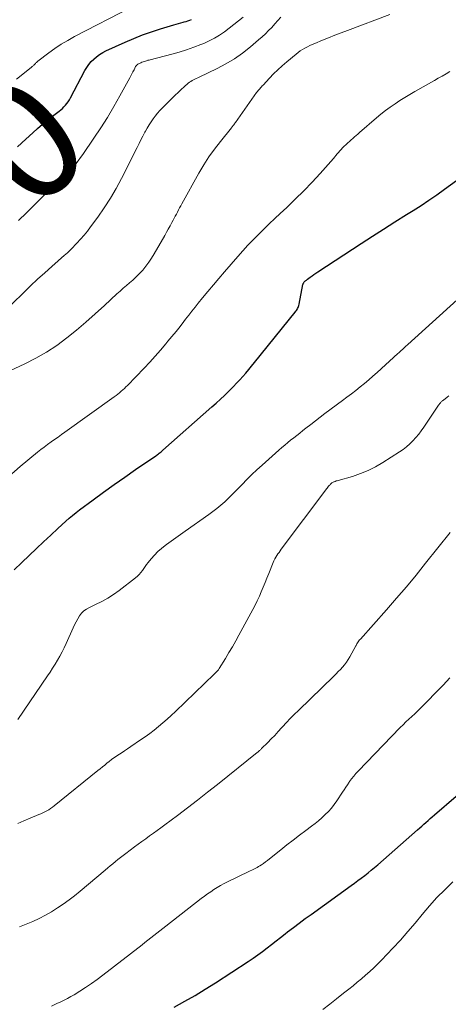
# Model space of a CAD drawing. Units: feet. Extents: x 1940000 to 1945042, y 560000 to 565009.
# Drawn here: x 1941289 to 1941360, y 561826 to 561991 of the extents above; entities that cross this region are included whole.
import ezdxf
from ezdxf.enums import TextEntityAlignment as Align

# ---------------------------------------------------------------- set-up
doc = ezdxf.new("R2010")
doc.units = ezdxf.units.FT
doc.header["$LTSCALE"] = 100
doc.header["$MEASUREMENT"] = 0
for name, color, linetype, lineweight in [('CONTOUR INDEX', 32, 'Continuous', 25), ('CONTOUR INDEX LABEL', 7, 'Continuous', 15), ('CONTOUR INTERMEDIATE', 40, 'Continuous', 15)]:
    doc.layers.add(name, color=color, linetype=linetype, lineweight=lineweight)
doc.styles.add('slant', font='romans.shx', dxfattribs={"oblique": 14.999978})

msp = doc.modelspace()

# ---------------------------------------------------------------- linework, layer by layer
at = {"layer": 'CONTOUR INDEX', "flags": 128}
for points, elevation in [([(1941288.16, 561969.7), (1941289.54, 561970.97), (1941290.72, 561972.04), (1941291.52, 561972.76), (1941292.34, 561973.45), (1941293.17, 561974.13), (1941294.01, 561974.79), (1941295.12, 561975.63), (1941295.41, 561975.87), (1941295.69, 561976.11), (1941295.95, 561976.37), (1941296.21, 561976.65), (1941296.44, 561976.94), (1941296.66, 561977.24), (1941296.86, 561977.55), (1941297.05, 561977.88), (1941299.45, 561982.46), (1941299.77, 561982.99), (1941300.12, 561983.49), (1941300.51, 561983.96), (1941300.95, 561984.4), (1941301.42, 561984.79), (1941301.92, 561985.15), (1941302.44, 561985.47), (1941302.99, 561985.75), (1941306.2, 561987.22), (1941307.65, 561987.85), (1941309.12, 561988.44), (1941310.61, 561988.97), (1941312.11, 561989.46), (1941314.36, 561990.13), (1941314.75, 561990.25), (1941315.14, 561990.36), (1941315.54, 561990.47), (1941315.94, 561990.57), (1941316.12, 561990.62), (1941316.43, 561990.7), (1941316.72, 561990.79), (1941317.02, 561990.9), (1941317.31, 561991.01)], 1060), ([(1941287.59, 561898.77), (1941288.88, 561899.97), (1941290.14, 561901.17), (1941291.34, 561902.3), (1941292.53, 561903.43), (1941293.74, 561904.55), (1941294.94, 561905.67), (1941296.26, 561906.88), (1941296.82, 561907.38), (1941297.39, 561907.87), (1941297.97, 561908.34), (1941298.57, 561908.8), (1941300.85, 561910.49), (1941302.6, 561911.78), (1941304.36, 561913.05), (1941306.14, 561914.3), (1941307.92, 561915.54), (1941311.34, 561917.88), (1941311.49, 561917.99), (1941311.64, 561918.09), (1941311.79, 561918.2), (1941311.93, 561918.31), (1941312.08, 561918.43), (1941312.22, 561918.55), (1941312.36, 561918.66), (1941312.5, 561918.79), (1941320.76, 561926.07), (1941321.47, 561926.7), (1941322.17, 561927.35), (1941322.87, 561928), (1941323.55, 561928.66), (1941323.82, 561928.92), (1941324.36, 561929.47), (1941324.89, 561930.02), (1941325.41, 561930.58), (1941325.91, 561931.16), (1941326.41, 561931.74), (1941326.91, 561932.32), (1941327.4, 561932.91), (1941327.88, 561933.51), (1941334.71, 561941.95), (1941334.82, 561942.1), (1941334.92, 561942.25), (1941335.02, 561942.41), (1941335.11, 561942.57), (1941335.19, 561942.74), (1941335.26, 561942.91), (1941335.31, 561943.09), (1941335.36, 561943.27), (1941336, 561946.59), (1941336.02, 561946.67), (1941336.05, 561946.75), (1941336.08, 561946.82), (1941336.13, 561946.89), (1941336.18, 561946.95), (1941336.23, 561947.01), (1941336.29, 561947.07), (1941336.35, 561947.13), (1941336.41, 561947.18), (1941336.5, 561947.26), (1941336.59, 561947.33), (1941336.69, 561947.41), (1941336.78, 561947.49), (1941337.22, 561947.82), (1941337.53, 561948.06), (1941337.85, 561948.29), (1941338.18, 561948.51), (1941338.5, 561948.73), (1941345.76, 561953.46), (1941347.65, 561954.68), (1941349.54, 561955.89), (1941351.44, 561957.1), (1941353.35, 561958.3), (1941354.48, 561959), (1941355.81, 561959.86), (1941357.13, 561960.73), (1941358.43, 561961.63), (1941359.72, 561962.55), (1941361.73, 561964.03)], 1080), ([(1941314.43, 561825.41), (1941316.19, 561826.39), (1941317.92, 561827.39), (1941319.63, 561828.44), (1941321.33, 561829.51), (1941326.84, 561833.09), (1941327.65, 561833.62), (1941328.44, 561834.17), (1941329.22, 561834.74), (1941329.99, 561835.33), (1941330.75, 561835.92), (1941331.51, 561836.52), (1941332.27, 561837.11), (1941333.03, 561837.71), (1941333.44, 561838.03), (1941334.41, 561838.78), (1941335.39, 561839.52), (1941336.37, 561840.25), (1941337.37, 561840.97), (1941344.07, 561845.79), (1941344.64, 561846.21), (1941345.22, 561846.63), (1941345.79, 561847.06), (1941346.36, 561847.49), (1941346.92, 561847.93), (1941347.47, 561848.38), (1941348.02, 561848.83), (1941348.56, 561849.3), (1941355.23, 561855.14), (1941355.58, 561855.46), (1941355.94, 561855.77), (1941356.29, 561856.09), (1941356.63, 561856.4), (1941356.98, 561856.72), (1941357.33, 561857.04), (1941357.69, 561857.35), (1941358.04, 561857.66), (1941361.71, 561860.8)], 1100)]:
    msp.add_lwpolyline(points, dxfattribs=dict(at, elevation=elevation))
at = {"layer": 'CONTOUR INTERMEDIATE', "flags": 128}
for points, elevation in [([(1941288.01, 561981.03), (1941290.47, 561983), (1941290.55, 561983.07), (1941290.64, 561983.14), (1941290.72, 561983.22), (1941290.8, 561983.29), (1941290.88, 561983.37), (1941290.96, 561983.45), (1941291.04, 561983.53), (1941291.12, 561983.62), (1941291.15, 561983.65), (1941291.24, 561983.75), (1941291.34, 561983.84), (1941291.44, 561983.93), (1941291.55, 561984.02), (1941293.39, 561985.41), (1941294.43, 561986.16), (1941295.5, 561986.87), (1941296.6, 561987.53), (1941297.73, 561988.15), (1941307.26, 561993.1)], 1056), ([(1941284.42, 561931.01), (1941289.38, 561933.29), (1941291.23, 561934.22), (1941293.03, 561935.24), (1941294.76, 561936.38), (1941296.43, 561937.62), (1941298.04, 561938.93), (1941299.63, 561940.27), (1941301.19, 561941.65), (1941302.73, 561943.05), (1941304.83, 561945.02), (1941305.35, 561945.49), (1941305.88, 561945.96), (1941306.41, 561946.43), (1941306.96, 561946.88), (1941307.49, 561947.34), (1941308.01, 561947.82), (1941308.51, 561948.32), (1941308.98, 561948.84), (1941309.14, 561949.02), (1941309.67, 561949.66), (1941310.16, 561950.32), (1941310.62, 561951), (1941311.05, 561951.71), (1941312.83, 561954.82), (1941313.14, 561955.35), (1941313.44, 561955.89), (1941313.73, 561956.42), (1941314.03, 561956.96), (1941314.24, 561957.35), (1941314.42, 561957.69), (1941314.61, 561958.04), (1941314.79, 561958.39), (1941314.97, 561958.74), (1941315.16, 561959.09), (1941315.34, 561959.44), (1941315.53, 561959.78), (1941315.72, 561960.13), (1941318.57, 561965.25), (1941319.39, 561966.64), (1941320.25, 561967.99), (1941321.18, 561969.29), (1941322.16, 561970.57), (1941324.01, 561972.85), (1941324.09, 561972.96), (1941324.18, 561973.07), (1941324.27, 561973.18), (1941324.35, 561973.28), (1941324.44, 561973.39), (1941324.52, 561973.51), (1941324.61, 561973.62), (1941324.69, 561973.73), (1941328.25, 561978.76), (1941328.37, 561978.93), (1941328.5, 561979.1), (1941328.63, 561979.26), (1941328.76, 561979.42), (1941328.9, 561979.57), (1941329.04, 561979.73), (1941329.18, 561979.88), (1941329.32, 561980.03), (1941330.4, 561981.18), (1941331.1, 561981.9), (1941331.81, 561982.6), (1941332.55, 561983.27), (1941333.3, 561983.92), (1941334.85, 561985.23), (1941335.21, 561985.51), (1941335.57, 561985.78), (1941335.96, 561986.02), (1941336.35, 561986.24), (1941336.76, 561986.45), (1941337.17, 561986.65), (1941337.58, 561986.84), (1941338, 561987.02), (1941339.26, 561987.54), (1941340.31, 561987.97), (1941341.36, 561988.39), (1941342.42, 561988.81), (1941343.48, 561989.21), (1941350.58, 561991.86)], 1072), ([(1941285.28, 561941.44), (1941289.2, 561945.25), (1941290.36, 561946.36), (1941291.53, 561947.46), (1941292.72, 561948.54), (1941293.92, 561949.61), (1941296.05, 561951.49), (1941296.19, 561951.61), (1941296.33, 561951.73), (1941296.47, 561951.86), (1941296.61, 561951.98), (1941296.74, 561952.11), (1941296.88, 561952.24), (1941297.01, 561952.37), (1941297.14, 561952.5), (1941298.12, 561953.53), (1941298.72, 561954.19), (1941299.31, 561954.86), (1941299.87, 561955.55), (1941300.42, 561956.26), (1941301.62, 561957.89), (1941302.71, 561959.45), (1941303.74, 561961.05), (1941304.7, 561962.69), (1941305.6, 561964.37), (1941308.21, 561969.57), (1941308.54, 561970.21), (1941308.86, 561970.85), (1941309.19, 561971.48), (1941309.52, 561972.11), (1941309.63, 561972.31), (1941309.92, 561972.83), (1941310.22, 561973.35), (1941310.55, 561973.86), (1941310.89, 561974.36), (1941311.25, 561974.84), (1941311.63, 561975.31), (1941312.03, 561975.76), (1941312.44, 561976.2), (1941314.07, 561977.84), (1941314.57, 561978.33), (1941315.08, 561978.81), (1941315.59, 561979.29), (1941316.12, 561979.75), (1941316.78, 561980.33), (1941316.98, 561980.5), (1941317.19, 561980.65), (1941317.41, 561980.79), (1941317.65, 561980.91), (1941317.88, 561981.03), (1941318.12, 561981.15), (1941318.36, 561981.26), (1941318.59, 561981.38), (1941321.63, 561982.82), (1941323.1, 561983.6), (1941324.53, 561984.45), (1941325.89, 561985.4), (1941327.2, 561986.43), (1941328.58, 561987.61), (1941329.16, 561988.11), (1941329.72, 561988.63), (1941330.26, 561989.16), (1941330.79, 561989.71), (1941331.31, 561990.28), (1941331.81, 561990.85), (1941332.3, 561991.44)], 1068), ([(1941288.32, 561957.33), (1941289.64, 561958.62), (1941293.73, 561962.67), (1941294.2, 561963.13), (1941294.68, 561963.59), (1941295.16, 561964.05), (1941295.64, 561964.5), (1941296.12, 561964.96), (1941296.59, 561965.42), (1941297.04, 561965.88), (1941297.49, 561966.36), (1941297.92, 561966.84), (1941298.34, 561967.34), (1941298.73, 561967.86), (1941299.1, 561968.39), (1941300.95, 561971.11), (1941302.1, 561972.86), (1941303.22, 561974.62), (1941304.29, 561976.42), (1941305.32, 561978.24), (1941306.97, 561981.22), (1941307.15, 561981.56), (1941307.33, 561981.9), (1941307.51, 561982.25), (1941307.69, 561982.59), (1941307.96, 561983.15), (1941308, 561983.22), (1941308.05, 561983.28), (1941308.1, 561983.34), (1941308.15, 561983.4), (1941308.21, 561983.45), (1941308.28, 561983.5), (1941308.35, 561983.54), (1941308.42, 561983.58), (1941308.83, 561983.77), (1941309.02, 561983.85), (1941309.22, 561983.93), (1941309.41, 561984), (1941309.61, 561984.06), (1941309.81, 561984.12), (1941310.01, 561984.18), (1941310.21, 561984.23), (1941310.41, 561984.29), (1941314.05, 561985.22), (1941315.27, 561985.56), (1941316.49, 561985.93), (1941317.69, 561986.36), (1941318.88, 561986.82), (1941319.4, 561987.03), (1941320.3, 561987.44), (1941321.18, 561987.9), (1941322.02, 561988.41), (1941322.84, 561988.97), (1941323.63, 561989.56), (1941324.42, 561990.17), (1941325.2, 561990.79), (1941325.96, 561991.42)], 1064), ([(1941286.7, 561914.38), (1941288.63, 561916.07), (1941291.51, 561918.45), (1941292.07, 561918.9), (1941292.63, 561919.34), (1941293.2, 561919.76), (1941293.78, 561920.18), (1941294.36, 561920.59), (1941294.95, 561921), (1941295.53, 561921.42), (1941296.11, 561921.83), (1941304.38, 561927.78), (1941304.67, 561928), (1941304.96, 561928.22), (1941305.25, 561928.44), (1941305.53, 561928.68), (1941305.8, 561928.92), (1941306.07, 561929.16), (1941306.33, 561929.41), (1941306.59, 561929.67), (1941309.39, 561932.56), (1941310.33, 561933.55), (1941311.24, 561934.55), (1941312.14, 561935.58), (1941313.01, 561936.62), (1941313.37, 561937.06), (1941314.05, 561937.89), (1941314.73, 561938.73), (1941315.4, 561939.57), (1941316.06, 561940.41), (1941316.32, 561940.75), (1941316.86, 561941.43), (1941317.39, 561942.1), (1941317.93, 561942.78), (1941318.47, 561943.45), (1941319.18, 561944.33), (1941320.08, 561945.43), (1941320.99, 561946.53), (1941321.91, 561947.62), (1941322.84, 561948.71), (1941325.09, 561951.31), (1941325.93, 561952.25), (1941326.78, 561953.19), (1941327.65, 561954.1), (1941328.54, 561955), (1941329.45, 561955.89), (1941330.36, 561956.77), (1941331.28, 561957.64), (1941332.2, 561958.5), (1941333.28, 561959.5), (1941334.73, 561960.88), (1941336.15, 561962.29), (1941337.53, 561963.74), (1941338.88, 561965.21), (1941341.11, 561967.73), (1941341.33, 561967.98), (1941341.54, 561968.23), (1941341.76, 561968.49), (1941341.97, 561968.74), (1941342.18, 561969), (1941342.4, 561969.24), (1941342.63, 561969.48), (1941342.86, 561969.71), (1941343.23, 561970.06), (1941343.51, 561970.32), (1941343.79, 561970.58), (1941344.07, 561970.83), (1941344.36, 561971.08), (1941344.65, 561971.33), (1941344.94, 561971.57), (1941345.22, 561971.82), (1941345.51, 561972.07), (1941348.34, 561974.53), (1941349.09, 561975.16), (1941349.85, 561975.77), (1941350.64, 561976.34), (1941351.45, 561976.9), (1941352.27, 561977.43), (1941353.09, 561977.95), (1941353.93, 561978.45), (1941354.78, 561978.94), (1941358.04, 561980.79), (1941358.7, 561981.17), (1941359.35, 561981.55), (1941360, 561981.94), (1941360.65, 561982.33)], 1076), ([(1941288.23, 561873.64), (1941293.19, 561880.96), (1941293.62, 561881.61), (1941294.05, 561882.27), (1941294.47, 561882.94), (1941294.88, 561883.61), (1941295.27, 561884.29), (1941295.65, 561884.98), (1941295.99, 561885.69), (1941296.32, 561886.4), (1941297.47, 561889), (1941297.71, 561889.52), (1941297.97, 561890.03), (1941298.25, 561890.52), (1941298.55, 561891.01), (1941298.89, 561891.45), (1941299.28, 561891.84), (1941299.72, 561892.17), (1941300.21, 561892.44), (1941301.26, 561892.93), (1941302.29, 561893.44), (1941303.29, 561894), (1941304.25, 561894.62), (1941305.19, 561895.28), (1941307.96, 561897.4), (1941308.28, 561897.67), (1941308.58, 561897.96), (1941308.84, 561898.28), (1941309.09, 561898.62), (1941309.32, 561898.97), (1941309.56, 561899.31), (1941309.81, 561899.64), (1941310.07, 561899.97), (1941310.57, 561900.59), (1941311.11, 561901.21), (1941311.67, 561901.79), (1941312.28, 561902.33), (1941312.92, 561902.83), (1941313.14, 561903), (1941313.91, 561903.56), (1941314.69, 561904.12), (1941315.47, 561904.68), (1941316.25, 561905.23), (1941320.22, 561908), (1941320.92, 561908.51), (1941321.6, 561909.04), (1941322.27, 561909.6), (1941322.91, 561910.17), (1941323.55, 561910.77), (1941324.17, 561911.38), (1941324.78, 561911.99), (1941325.38, 561912.62), (1941325.8, 561913.05), (1941326.61, 561913.89), (1941327.44, 561914.71), (1941328.29, 561915.51), (1941329.15, 561916.3), (1941331.99, 561918.83), (1941332.48, 561919.25), (1941332.96, 561919.67), (1941333.46, 561920.08), (1941333.95, 561920.48), (1941334.46, 561920.88), (1941334.96, 561921.28), (1941335.46, 561921.68), (1941335.97, 561922.08), (1941336.52, 561922.52), (1941337.31, 561923.13), (1941338.1, 561923.74), (1941338.89, 561924.34), (1941339.69, 561924.93), (1941342.63, 561927.11), (1941343.38, 561927.67), (1941344.13, 561928.24), (1941344.86, 561928.82), (1941345.59, 561929.41), (1941346.32, 561930.01), (1941347.03, 561930.61), (1941347.74, 561931.23), (1941348.44, 561931.85), (1941351.93, 561935), (1941352.09, 561935.14), (1941352.24, 561935.28), (1941352.39, 561935.43), (1941352.55, 561935.57), (1941352.62, 561935.64), (1941352.74, 561935.75), (1941352.85, 561935.86), (1941352.96, 561935.96), (1941353.08, 561936.07), (1941353.1, 561936.09), (1941353.22, 561936.21), (1941353.34, 561936.33), (1941353.47, 561936.44), (1941353.59, 561936.55), (1941361.84, 561944.01)], 1084), ([(1941288.21, 561856.18), (1941289.24, 561856.67), (1941290.29, 561857.12), (1941291.71, 561857.71), (1941292.06, 561857.85), (1941292.4, 561858.01), (1941292.73, 561858.17), (1941293.06, 561858.34), (1941293.39, 561858.52), (1941293.7, 561858.71), (1941294.01, 561858.93), (1941294.31, 561859.15), (1941301.63, 561865.08), (1941302.01, 561865.39), (1941302.39, 561865.69), (1941302.77, 561866), (1941303.16, 561866.31), (1941303.54, 561866.62), (1941303.93, 561866.91), (1941304.33, 561867.2), (1941304.73, 561867.48), (1941304.99, 561867.65), (1941305.53, 561868.02), (1941306.07, 561868.38), (1941306.6, 561868.74), (1941307.14, 561869.1), (1941308.79, 561870.22), (1941309.56, 561870.75), (1941310.32, 561871.31), (1941311.07, 561871.88), (1941311.81, 561872.47), (1941312.53, 561873.07), (1941313.24, 561873.69), (1941313.94, 561874.33), (1941314.62, 561874.97), (1941321.11, 561881.24), (1941321.17, 561881.3), (1941321.23, 561881.35), (1941321.29, 561881.41), (1941321.34, 561881.46), (1941321.4, 561881.52), (1941321.46, 561881.57), (1941321.52, 561881.63), (1941321.57, 561881.69), (1941321.65, 561881.77), (1941321.74, 561881.88), (1941321.83, 561881.98), (1941321.91, 561882.09), (1941321.98, 561882.21), (1941323.02, 561883.9), (1941323.6, 561884.86), (1941324.18, 561885.83), (1941324.74, 561886.81), (1941325.28, 561887.8), (1941327.61, 561892.09), (1941328, 561892.82), (1941328.36, 561893.56), (1941328.71, 561894.31), (1941329.03, 561895.07), (1941329.34, 561895.84), (1941329.66, 561896.61), (1941329.97, 561897.37), (1941330.28, 561898.14), (1941331.01, 561899.97), (1941331.15, 561900.27), (1941331.29, 561900.56), (1941331.45, 561900.85), (1941331.62, 561901.13), (1941331.81, 561901.4), (1941332, 561901.67), (1941332.19, 561901.94), (1941332.38, 561902.2), (1941339.84, 561912.14), (1941339.96, 561912.3), (1941340.08, 561912.45), (1941340.2, 561912.61), (1941340.32, 561912.76), (1941340.4, 561912.87), (1941340.49, 561912.96), (1941340.57, 561913.06), (1941340.67, 561913.15), (1941340.76, 561913.23), (1941340.86, 561913.31), (1941340.97, 561913.38), (1941341.08, 561913.44), (1941341.19, 561913.49), (1941341.26, 561913.52), (1941341.42, 561913.58), (1941341.58, 561913.64), (1941341.74, 561913.69), (1941341.89, 561913.74), (1941344.29, 561914.42), (1941345.63, 561914.87), (1941346.93, 561915.39), (1941348.18, 561916.02), (1941349.39, 561916.73), (1941352.19, 561918.52), (1941352.79, 561918.93), (1941353.37, 561919.38), (1941353.92, 561919.86), (1941354.44, 561920.37), (1941354.94, 561920.91), (1941355.41, 561921.47), (1941355.85, 561922.05), (1941356.28, 561922.65), (1941358.76, 561926.37), (1941358.83, 561926.47), (1941358.9, 561926.57), (1941358.98, 561926.66), (1941359.06, 561926.76), (1941359.14, 561926.85), (1941359.22, 561926.94), (1941359.31, 561927.02), (1941359.41, 561927.09), (1941359.85, 561927.43), (1941360.16, 561927.67), (1941360.49, 561927.9)], 1088), ([(1941288.49, 561838.88), (1941289.6, 561839.31), (1941290.71, 561839.77), (1941290.74, 561839.79), (1941291.8, 561840.29), (1941292.85, 561840.83), (1941293.87, 561841.42), (1941294.87, 561842.04), (1941295.84, 561842.7), (1941296.8, 561843.38), (1941297.73, 561844.1), (1941298.65, 561844.85), (1941302.87, 561848.4), (1941303.29, 561848.76), (1941303.71, 561849.11), (1941304.13, 561849.47), (1941304.56, 561849.82), (1941304.98, 561850.18), (1941305.41, 561850.52), (1941305.85, 561850.86), (1941306.29, 561851.19), (1941307.75, 561852.28), (1941308.38, 561852.75), (1941309.02, 561853.21), (1941309.66, 561853.66), (1941310.3, 561854.12), (1941310.94, 561854.57), (1941311.58, 561855.03), (1941312.21, 561855.49), (1941312.84, 561855.96), (1941314.97, 561857.56), (1941316.66, 561858.84), (1941318.34, 561860.13), (1941320.01, 561861.44), (1941321.67, 561862.76), (1941328.33, 561868.11), (1941328.43, 561868.19), (1941328.53, 561868.27), (1941328.62, 561868.35), (1941328.72, 561868.43), (1941328.81, 561868.51), (1941328.9, 561868.6), (1941328.99, 561868.68), (1941329.08, 561868.77), (1941330.1, 561869.79), (1941330.69, 561870.39), (1941331.27, 561870.99), (1941331.85, 561871.61), (1941332.42, 561872.23), (1941332.58, 561872.41), (1941333.23, 561873.12), (1941333.89, 561873.81), (1941334.56, 561874.5), (1941335.25, 561875.18), (1941341.17, 561880.93), (1941341.55, 561881.3), (1941341.92, 561881.67), (1941342.28, 561882.05), (1941342.65, 561882.43), (1941342.99, 561882.83), (1941343.31, 561883.24), (1941343.6, 561883.68), (1941343.86, 561884.13), (1941344.87, 561886), (1941344.92, 561886.08), (1941344.96, 561886.16), (1941345, 561886.23), (1941345.05, 561886.31), (1941345.17, 561886.5), (1941345.28, 561886.66), (1941345.39, 561886.82), (1941345.51, 561886.98), (1941345.64, 561887.13), (1941350.01, 561892.05), (1941351.69, 561893.97), (1941353.35, 561895.9), (1941354.97, 561897.87), (1941356.58, 561899.85), (1941360.67, 561904.99)], 1092), ([(1941293.83, 561825.6), (1941294.75, 561826), (1941295.41, 561826.29), (1941295.99, 561826.56), (1941296.56, 561826.85), (1941297.12, 561827.17), (1941297.67, 561827.49), (1941298.58, 561828.07), (1941299.57, 561828.71), (1941300.55, 561829.37), (1941301.51, 561830.06), (1941302.45, 561830.77), (1941309.03, 561835.88), (1941309.52, 561836.27), (1941310.02, 561836.66), (1941310.52, 561837.05), (1941311.02, 561837.43), (1941311.51, 561837.82), (1941312.01, 561838.21), (1941312.51, 561838.6), (1941313.01, 561838.99), (1941318.96, 561843.62), (1941319.48, 561844.01), (1941320.01, 561844.4), (1941320.55, 561844.77), (1941321.09, 561845.13), (1941321.64, 561845.48), (1941322.2, 561845.81), (1941322.78, 561846.12), (1941323.36, 561846.41), (1941326.95, 561848.16), (1941327.18, 561848.28), (1941327.42, 561848.39), (1941327.65, 561848.5), (1941327.88, 561848.61), (1941328.12, 561848.73), (1941328.34, 561848.85), (1941328.57, 561848.98), (1941328.79, 561849.12), (1941329.05, 561849.29), (1941329.4, 561849.52), (1941329.74, 561849.76), (1941330.08, 561850.01), (1941330.41, 561850.27), (1941332.28, 561851.77), (1941333.33, 561852.61), (1941334.38, 561853.43), (1941335.44, 561854.24), (1941336.5, 561855.05), (1941337.42, 561855.74), (1941338.03, 561856.21), (1941338.61, 561856.68), (1941339.19, 561857.18), (1941339.75, 561857.7), (1941340.28, 561858.24), (1941340.78, 561858.8), (1941341.25, 561859.4), (1941341.68, 561860.02), (1941342.62, 561861.46), (1941342.9, 561861.87), (1941343.18, 561862.29), (1941343.46, 561862.7), (1941343.74, 561863.11), (1941343.83, 561863.23), (1941344.17, 561863.7), (1941344.52, 561864.15), (1941344.89, 561864.58), (1941345.28, 561865), (1941352.33, 561872.29), (1941352.8, 561872.76), (1941353.27, 561873.23), (1941353.76, 561873.7), (1941354.25, 561874.15), (1941354.74, 561874.61), (1941355.22, 561875.07), (1941355.7, 561875.54), (1941356.17, 561876.02), (1941358.94, 561878.84), (1941359.51, 561879.43), (1941360.08, 561880.02), (1941360.64, 561880.61)], 1096), ([(1941339.33, 561825), (1941340.49, 561825.91), (1941341.65, 561826.82), (1941342.81, 561827.74), (1941343.69, 561828.44), (1941344.4, 561829.01), (1941345.11, 561829.59), (1941345.82, 561830.18), (1941346.52, 561830.77), (1941347.21, 561831.37), (1941347.88, 561832), (1941348.53, 561832.64), (1941349.17, 561833.29), (1941351.06, 561835.29), (1941352.34, 561836.67), (1941353.59, 561838.07), (1941354.81, 561839.5), (1941356.01, 561840.95), (1941357.22, 561842.39), (1941358.47, 561843.78), (1941359.79, 561845.11), (1941361.15, 561846.41)], 1104)]:
    msp.add_lwpolyline(points, dxfattribs=dict(at, elevation=elevation))

# ---------------------------------------------------------------- texts
at = {"layer": 'CONTOUR INDEX LABEL', "style": 'slant', "oblique": 15}
msp.add_text('1060', height=20, rotation=40.8766, dxfattribs=at).set_placement((1941272.24, 561955.86, 1060), align=Align.MIDDLE_CENTER)

doc.saveas('drawing.dxf')
